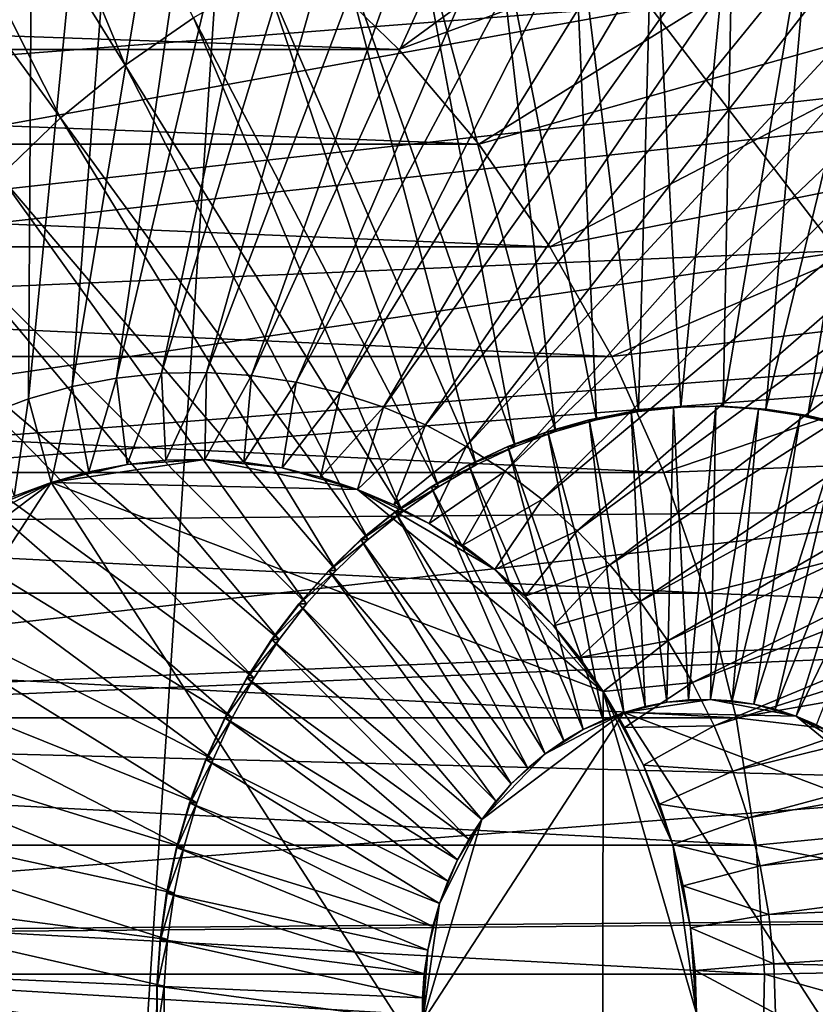
# Model space of a CAD drawing. Extents: x -0.74 to 1.08, y -1.83 to 1.83.
# Drawn here: x 0.69 to 0.75, y 1.35 to 1.42 of the extents above; entities that cross this region are included whole.
import ezdxf

# ---------------------------------------------------------------- set-up
doc = ezdxf.new("R2010")
doc.units = 0
doc.header["$MEASUREMENT"] = 0
doc.layers.get('0').update_dxf_attribs({"linetype": 'CONTINUOUS'})

msp = doc.modelspace()

# ---------------------------------------------------------------- linework, layer by layer
for points in [[(0.730677, 1.539952, -0.517776), (0.717214, 1.538529, -0.524011), (0.696406, 1.394851, -0.432814)], [(0.730677, 1.539952, -0.517776), (0.696406, 1.394851, -0.432814), (0.69971, 1.3952, -0.431284)], [(0.7442, 1.540221, -0.511514), (0.730677, 1.539952, -0.517776), (0.69971, 1.3952, -0.431284)], [(0.7442, 1.540221, -0.511514), (0.69971, 1.3952, -0.431284), (0.703029, 1.395266, -0.429747)], [(0.757701, 1.539335, -0.505262), (0.7442, 1.540221, -0.511514), (0.703029, 1.395266, -0.429747)], [(0.757701, 1.539335, -0.505262), (0.703029, 1.395266, -0.429747), (0.706343, 1.395049, -0.428212)], [(0.7711, 1.537299, -0.499057), (0.757701, 1.539335, -0.505262), (0.706343, 1.395049, -0.428212)], [(0.717214, 1.538529, -0.524011), (0.703891, 1.53596, -0.53018), (0.693135, 1.39422, -0.434329)], [(0.717214, 1.538529, -0.524011), (0.693135, 1.39422, -0.434329), (0.696406, 1.394851, -0.432814)], [(0.7711, 1.537299, -0.499057), (0.706343, 1.395049, -0.428212), (0.709632, 1.394549, -0.426689)], [(0.784315, 1.534125, -0.492937), (0.7711, 1.537299, -0.499057), (0.709632, 1.394549, -0.426689)], [(0.703891, 1.53596, -0.53018), (0.690789, 1.532262, -0.536247), (0.689919, 1.393312, -0.435818)], [(0.703891, 1.53596, -0.53018), (0.689919, 1.393312, -0.435818), (0.693135, 1.39422, -0.434329)], [(0.784315, 1.534125, -0.492937), (0.709632, 1.394549, -0.426689), (0.712876, 1.39377, -0.425187)], [(0.797267, 1.529832, -0.486939), (0.784315, 1.534125, -0.492937), (0.712876, 1.39377, -0.425187)], [(0.690789, 1.532262, -0.536247), (0.677986, 1.527456, -0.542175), (0.686777, 1.392133, -0.437273)], [(0.690789, 1.532262, -0.536247), (0.686777, 1.392133, -0.437273), (0.689919, 1.393312, -0.435818)], [(0.797267, 1.529832, -0.486939), (0.712876, 1.39377, -0.425187), (0.716055, 1.392716, -0.423715)], [(0.809877, 1.524447, -0.481099), (0.797267, 1.529832, -0.486939), (0.716055, 1.392716, -0.423715)], [(0.809877, 1.524447, -0.481099), (0.716055, 1.392716, -0.423715), (0.71915, 1.391394, -0.422281)], [(0.822072, 1.518, -0.475451), (0.809877, 1.524447, -0.481099), (0.71915, 1.391394, -0.422281)], [(0.822072, 1.518, -0.475451), (0.71915, 1.391394, -0.422281), (0.722143, 1.389812, -0.420895)], [(0.833776, 1.510532, -0.47003), (0.822072, 1.518, -0.475451), (0.722143, 1.389812, -0.420895)], [(0.833776, 1.510532, -0.47003), (0.722143, 1.389812, -0.420895), (0.725016, 1.387979, -0.419565)], [(0.84492, 1.502087, -0.464869), (0.833776, 1.510532, -0.47003), (0.725016, 1.387979, -0.419565)], [(1.040708, 1.507798, -0.470925), (0.615823, 1.416435, 0.137036), (0.609333, 1.430897, 0.134042)], [(1.040708, 1.507798, -0.470925), (1.053349, 1.47963, -0.465092), (0.615823, 1.416435, 0.137036)], [(0.84492, 1.502087, -0.464869), (0.725016, 1.387979, -0.419565), (0.727751, 1.385906, -0.418298)], [(0.855436, 1.492717, -0.459998), (0.84492, 1.502087, -0.464869), (0.727751, 1.385906, -0.418298)], [(0.855436, 1.492717, -0.459998), (0.727751, 1.385906, -0.418298), (0.730333, 1.383606, -0.417102)], [(0.865261, 1.482476, -0.455447), (0.855436, 1.492717, -0.459998), (0.730333, 1.383606, -0.417102)], [(0.670039, 1.482697, -0.54585), (0.660796, 1.476297, -0.55013), (0.697042, 1.417903, -0.53334)], [(0.670039, 1.482697, -0.54585), (0.697042, 1.417903, -0.53334), (0.702068, 1.421384, -0.531012)], [(0.865261, 1.482476, -0.455447), (0.730333, 1.383606, -0.417102), (0.732744, 1.381092, -0.415985)], [(0.874337, 1.471427, -0.451243), (0.865261, 1.482476, -0.455447), (0.732744, 1.381092, -0.415985)], [(1.053349, 1.47963, -0.465092), (0.621016, 1.401352, 0.139432), (0.615823, 1.416435, 0.137036)], [(1.053349, 1.47963, -0.465092), (1.063464, 1.45025, -0.460426), (0.621016, 1.401352, 0.139432)], [(0.660796, 1.476297, -0.55013), (0.652031, 1.469127, -0.554188), (0.692275, 1.414004, -0.535547)], [(0.660796, 1.476297, -0.55013), (0.692275, 1.414004, -0.535547), (0.697042, 1.417903, -0.53334)], [(1.044295, 1.475285, -0.46927), (0.60723, 1.426551, 0.119952), (0.613372, 1.412864, 0.122786)], [(1.054071, 1.446888, -0.464759), (1.044295, 1.475285, -0.46927), (0.613372, 1.412864, 0.122786)], [(0.874337, 1.471427, -0.451243), (0.732744, 1.381092, -0.415985), (0.734972, 1.37838, -0.414953)], [(0.882608, 1.459636, -0.447412), (0.874337, 1.471427, -0.451243), (0.734972, 1.37838, -0.414953)], [(0.652031, 1.469127, -0.554188), (0.687796, 1.409709, -0.53762), (0.692275, 1.414004, -0.535547)], [(0.593919, 1.351285, -0.464126), (0.624756, 1.429247, -0.449899), (0.706152, 1.460788, -0.412344)], [(0.706152, 1.460788, -0.412344), (0.691325, 1.235938, -0.419186), (0.593919, 1.351285, -0.464126)], [(0.706152, 1.460788, -0.412344), (0.798385, 1.340393, -0.369791), (0.691325, 1.235938, -0.419186)], [(0.706152, 1.460788, -0.412344), (0.774524, 1.421269, -0.3808), (0.798385, 1.340393, -0.369791)], [(0.882608, 1.459636, -0.447412), (0.734972, 1.37838, -0.414953), (0.737002, 1.375486, -0.414013)], [(0.890025, 1.447175, -0.443976), (0.882608, 1.459636, -0.447412), (0.737002, 1.375486, -0.414013)], [(1.063464, 1.45025, -0.460426), (0.624863, 1.385786, 0.141207), (0.621016, 1.401352, 0.139432)], [(1.063464, 1.45025, -0.460426), (1.070957, 1.419932, -0.456968), (0.624863, 1.385786, 0.141207)], [(1.054071, 1.446888, -0.464759), (0.613372, 1.412864, 0.122786), (0.618287, 1.398588, 0.125053)], [(1.061314, 1.417584, -0.461418), (1.054071, 1.446888, -0.464759), (0.618287, 1.398588, 0.125053)], [(0.890025, 1.447175, -0.443976), (0.737002, 1.375486, -0.414013), (0.738823, 1.372428, -0.41317)], [(0.896544, 1.434118, -0.440956), (0.890025, 1.447175, -0.443976), (0.738823, 1.372428, -0.41317)], [(0.750974, 1.44375, -0.30955), (0.710726, 1.42536, -0.296876), (0.717195, 1.419048, -0.293892)], [(0.758922, 1.434338, -0.305883), (0.750974, 1.44375, -0.30955), (0.717195, 1.419048, -0.293892)], [(0.758922, 1.434338, -0.305883), (0.717195, 1.419048, -0.293892), (0.72308, 1.412079, -0.291176)], [(0.766008, 1.424125, -0.302613), (0.758922, 1.434338, -0.305883), (0.72308, 1.412079, -0.291176)], [(0.896544, 1.434118, -0.440956), (0.738823, 1.372428, -0.41317), (0.740423, 1.369223, -0.412428)], [(0.902124, 1.420543, -0.438371), (0.896544, 1.434118, -0.440956), (0.740423, 1.369223, -0.412428)], [(0.735908, 1.432493, -0.515343), (0.729998, 1.431868, -0.518079), (0.734845, 1.392375, -0.515831)], [(0.735908, 1.432493, -0.515343), (0.734845, 1.392375, -0.515831), (0.737963, 1.392704, -0.514387)], [(0.741844, 1.432611, -0.512594), (0.735908, 1.432493, -0.515343), (0.737963, 1.392704, -0.514387)], [(0.741844, 1.432611, -0.512594), (0.737963, 1.392704, -0.514387), (0.741094, 1.392767, -0.512937)], [(0.74777, 1.432222, -0.50985), (0.741844, 1.432611, -0.512594), (0.741094, 1.392767, -0.512937)], [(0.729998, 1.431868, -0.518079), (0.72415, 1.430741, -0.520787), (0.73176, 1.39178, -0.517259)], [(0.729998, 1.431868, -0.518079), (0.73176, 1.39178, -0.517259), (0.734845, 1.392375, -0.515831)], [(0.74777, 1.432222, -0.50985), (0.741094, 1.392767, -0.512937), (0.744221, 1.392562, -0.511489)], [(0.753652, 1.431329, -0.507126), (0.74777, 1.432222, -0.50985), (0.744221, 1.392562, -0.511489)], [(0.753652, 1.431329, -0.507126), (0.744221, 1.392562, -0.511489), (0.747323, 1.39209, -0.510053)], [(0.759452, 1.429935, -0.50444), (0.753652, 1.431329, -0.507126), (0.747323, 1.39209, -0.510053)], [(0.72415, 1.430741, -0.520787), (0.718399, 1.429118, -0.52345), (0.728727, 1.390924, -0.518664)], [(0.72415, 1.430741, -0.520787), (0.728727, 1.390924, -0.518664), (0.73176, 1.39178, -0.517259)], [(0.759452, 1.429935, -0.50444), (0.747323, 1.39209, -0.510053), (0.750383, 1.391355, -0.508636)], [(0.718399, 1.429118, -0.52345), (0.712779, 1.427008, -0.526053), (0.725762, 1.389811, -0.520037)], [(0.718399, 1.429118, -0.52345), (0.725762, 1.389811, -0.520037), (0.728727, 1.390924, -0.518664)], [(0.712779, 1.427008, -0.526053), (0.707325, 1.424425, -0.528578), (0.722885, 1.388448, -0.521369)], [(0.712779, 1.427008, -0.526053), (0.722885, 1.388448, -0.521369), (0.725762, 1.389811, -0.520037)], [(0.717195, 1.419048, -0.293892), (0.710726, 1.42536, -0.296876), (0.536208, 1.42536, 0.081382)], [(0.717195, 1.419048, -0.293892), (0.536208, 1.42536, 0.081382), (0.542677, 1.419048, 0.084367)], [(0.707325, 1.424425, -0.528578), (0.702068, 1.421384, -0.531012), (0.720112, 1.386844, -0.522653)], [(0.707325, 1.424425, -0.528578), (0.720112, 1.386844, -0.522653), (0.722885, 1.388448, -0.521369)], [(0.766008, 1.424125, -0.302613), (0.72308, 1.412079, -0.291176), (0.728328, 1.404516, -0.288755)], [(0.772166, 1.413207, -0.299772), (0.766008, 1.424125, -0.302613), (0.728328, 1.404516, -0.288755)], [(0.702068, 1.421384, -0.531012), (0.697042, 1.417903, -0.53334), (0.71746, 1.385008, -0.523881)], [(0.702068, 1.421384, -0.531012), (0.71746, 1.385008, -0.523881), (0.720112, 1.386844, -0.522653)], [(1.070957, 1.419932, -0.456968), (0.627329, 1.369884, 0.142344), (0.624863, 1.385786, 0.141207)], [(1.070957, 1.419932, -0.456968), (1.075759, 1.388958, -0.454753), (0.627329, 1.369884, 0.142344)], [(0.902124, 1.420543, -0.438371), (0.740423, 1.369223, -0.412428), (0.741792, 1.365891, -0.411794)], [(0.906733, 1.406533, -0.436235), (0.902124, 1.420543, -0.438371), (0.741792, 1.365891, -0.411794)], [(0.72308, 1.412079, -0.291176), (0.717195, 1.419048, -0.293892), (0.542677, 1.419048, 0.084367)], [(0.72308, 1.412079, -0.291176), (0.542677, 1.419048, 0.084367), (0.548562, 1.412079, 0.087082)], [(0.697042, 1.417903, -0.53334), (0.692275, 1.414004, -0.535547), (0.714945, 1.382951, -0.525045)], [(0.697042, 1.417903, -0.53334), (0.714945, 1.382951, -0.525045), (0.71746, 1.385008, -0.523881)], [(1.061314, 1.417584, -0.461418), (0.618287, 1.398588, 0.125053), (0.621928, 1.383857, 0.126733)], [(1.065955, 1.387647, -0.459276), (1.061314, 1.417584, -0.461418), (0.621928, 1.383857, 0.126733)], [(0.692275, 1.414004, -0.535547), (0.687796, 1.409709, -0.53762), (0.712583, 1.380685, -0.526139)], [(0.692275, 1.414004, -0.535547), (0.712583, 1.380685, -0.526139), (0.714945, 1.382951, -0.525045)], [(0.772166, 1.413207, -0.299772), (0.728328, 1.404516, -0.288755), (0.732888, 1.396431, -0.286651)], [(0.777339, 1.401685, -0.297386), (0.772166, 1.413207, -0.299772), (0.732888, 1.396431, -0.286651)], [(0.728328, 1.404516, -0.288755), (0.72308, 1.412079, -0.291176), (0.548562, 1.412079, 0.087082)], [(0.728328, 1.404516, -0.288755), (0.548562, 1.412079, 0.087082), (0.553809, 1.404516, 0.089503)], [(0.687796, 1.409709, -0.53762), (0.683634, 1.405045, -0.539547), (0.710387, 1.378225, -0.527156)], [(0.687796, 1.409709, -0.53762), (0.710387, 1.378225, -0.527156), (0.712583, 1.380685, -0.526139)], [(0.906733, 1.406533, -0.436235), (0.741792, 1.365891, -0.411794), (0.742924, 1.362452, -0.411269)], [(0.910342, 1.392171, -0.434562), (0.906733, 1.406533, -0.436235), (0.742924, 1.362452, -0.411269)], [(0.683634, 1.405045, -0.539547), (0.679811, 1.40004, -0.541317), (0.708371, 1.375585, -0.528089)], [(0.683634, 1.405045, -0.539547), (0.708371, 1.375585, -0.528089), (0.710387, 1.378225, -0.527156)], [(0.732888, 1.396431, -0.286651), (0.728328, 1.404516, -0.288755), (0.553809, 1.404516, 0.089503)], [(0.732888, 1.396431, -0.286651), (0.553809, 1.404516, 0.089503), (0.55837, 1.396431, 0.091607)], [(0.777339, 1.401685, -0.297386), (0.732888, 1.396431, -0.286651), (0.736718, 1.387899, -0.284884)], [(0.781478, 1.389666, -0.295476), (0.777339, 1.401685, -0.297386), (0.736718, 1.387899, -0.284884)], [(0.679811, 1.40004, -0.541317), (0.676353, 1.394723, -0.542918), (0.706546, 1.37278, -0.528934)], [(0.679811, 1.40004, -0.541317), (0.706546, 1.37278, -0.528934), (0.708371, 1.375585, -0.528089)], [(0.736718, 1.387899, -0.284884), (0.732888, 1.396431, -0.286651), (0.55837, 1.396431, 0.091607)], [(0.736718, 1.387899, -0.284884), (0.55837, 1.396431, 0.091607), (0.5622, 1.387899, 0.093374)], [(0.703029, 1.395266, -0.429747), (0.69971, 1.3952, -0.431284), (0.700041, 1.388789, -0.43113)], [(0.703029, 1.395266, -0.429747), (0.700041, 1.388789, -0.43113), (0.702909, 1.388846, -0.429802)], [(0.706343, 1.395049, -0.428212), (0.703029, 1.395266, -0.429747), (0.702909, 1.388846, -0.429802)], [(0.676353, 1.394723, -0.542918), (0.673278, 1.389127, -0.544341), (0.704924, 1.369828, -0.529684)], [(0.676353, 1.394723, -0.542918), (0.704924, 1.369828, -0.529684), (0.706546, 1.37278, -0.528934)], [(0.696406, 1.394851, -0.432814), (0.693135, 1.39422, -0.434329), (0.694362, 1.387942, -0.43376)], [(0.696406, 1.394851, -0.432814), (0.694362, 1.387942, -0.43376), (0.697187, 1.388487, -0.432452)], [(0.69971, 1.3952, -0.431284), (0.696406, 1.394851, -0.432814), (0.697187, 1.388487, -0.432452)], [(0.69971, 1.3952, -0.431284), (0.697187, 1.388487, -0.432452), (0.700041, 1.388789, -0.43113)], [(0.706343, 1.395049, -0.428212), (0.702909, 1.388846, -0.429802), (0.705771, 1.388658, -0.428477)], [(0.709632, 1.394549, -0.426689), (0.706343, 1.395049, -0.428212), (0.705771, 1.388658, -0.428477)], [(0.709632, 1.394549, -0.426689), (0.705771, 1.388658, -0.428477), (0.708612, 1.388226, -0.427161)], [(0.712876, 1.39377, -0.425187), (0.709632, 1.394549, -0.426689), (0.708612, 1.388226, -0.427161)], [(0.693135, 1.39422, -0.434329), (0.689919, 1.393312, -0.435818), (0.691583, 1.387158, -0.435046)], [(0.693135, 1.39422, -0.434329), (0.691583, 1.387158, -0.435046), (0.694362, 1.387942, -0.43376)], [(0.689919, 1.393312, -0.435818), (0.686777, 1.392133, -0.437273), (0.688869, 1.386139, -0.436303)], [(0.689919, 1.393312, -0.435818), (0.688869, 1.386139, -0.436303), (0.691583, 1.387158, -0.435046)], [(0.712876, 1.39377, -0.425187), (0.708612, 1.388226, -0.427161), (0.711414, 1.387553, -0.425863)], [(0.716055, 1.392716, -0.423715), (0.712876, 1.39377, -0.425187), (0.711414, 1.387553, -0.425863)], [(0.716055, 1.392716, -0.423715), (0.711414, 1.387553, -0.425863), (0.714161, 1.386643, -0.424591)], [(0.71915, 1.391394, -0.422281), (0.716055, 1.392716, -0.423715), (0.714161, 1.386643, -0.424591)], [(0.734334, 1.392375, -0.514726), (0.731249, 1.39178, -0.516154), (0.731216, 1.39178, -0.516083)], [(0.734334, 1.392375, -0.514726), (0.731216, 1.39178, -0.516083), (0.734301, 1.392375, -0.514655)], [(0.734301, 1.392375, -0.514655), (0.731216, 1.39178, -0.516083), (0.735339, 1.370668, -0.514171)], [(0.734845, 1.392375, -0.515831), (0.73176, 1.39178, -0.517259), (0.731249, 1.39178, -0.516154)], [(0.734845, 1.392375, -0.515831), (0.731249, 1.39178, -0.516154), (0.734334, 1.392375, -0.514726)], [(0.737451, 1.392704, -0.513282), (0.734334, 1.392375, -0.514726), (0.734301, 1.392375, -0.514655)], [(0.737451, 1.392704, -0.513282), (0.734301, 1.392375, -0.514655), (0.737418, 1.392704, -0.513211)], [(0.737418, 1.392704, -0.513211), (0.734301, 1.392375, -0.514655), (0.736927, 1.370975, -0.513436)], [(0.734301, 1.392375, -0.514655), (0.735339, 1.370668, -0.514171), (0.736927, 1.370975, -0.513436)], [(0.737963, 1.392704, -0.514387), (0.734845, 1.392375, -0.515831), (0.734334, 1.392375, -0.514726)], [(0.737963, 1.392704, -0.514387), (0.734334, 1.392375, -0.514726), (0.737451, 1.392704, -0.513282)], [(0.737418, 1.392704, -0.513211), (0.736927, 1.370975, -0.513436), (0.738532, 1.371144, -0.512693)], [(0.740583, 1.392767, -0.511832), (0.737451, 1.392704, -0.513282), (0.737418, 1.392704, -0.513211)], [(0.740583, 1.392767, -0.511832), (0.737418, 1.392704, -0.513211), (0.74055, 1.392767, -0.511761)], [(0.74055, 1.392767, -0.511761), (0.737418, 1.392704, -0.513211), (0.738532, 1.371144, -0.512693)], [(0.741094, 1.392767, -0.512937), (0.737963, 1.392704, -0.514387), (0.737451, 1.392704, -0.513282)], [(0.741094, 1.392767, -0.512937), (0.737451, 1.392704, -0.513282), (0.740583, 1.392767, -0.511832)], [(0.74055, 1.392767, -0.511761), (0.738532, 1.371144, -0.512693), (0.740143, 1.371176, -0.511947)], [(0.743676, 1.392562, -0.510313), (0.74055, 1.392767, -0.511761), (0.740143, 1.371176, -0.511947)], [(0.743676, 1.392562, -0.510313), (0.740143, 1.371176, -0.511947), (0.741752, 1.371071, -0.511202)], [(0.743709, 1.392562, -0.510384), (0.740583, 1.392767, -0.511832), (0.74055, 1.392767, -0.511761)], [(0.743709, 1.392562, -0.510384), (0.74055, 1.392767, -0.511761), (0.743676, 1.392562, -0.510313)], [(0.744221, 1.392562, -0.511489), (0.741094, 1.392767, -0.512937), (0.740583, 1.392767, -0.511832)], [(0.744221, 1.392562, -0.511489), (0.740583, 1.392767, -0.511832), (0.743709, 1.392562, -0.510384)], [(0.746778, 1.39209, -0.508876), (0.743676, 1.392562, -0.510313), (0.741752, 1.371071, -0.511202)], [(0.746811, 1.39209, -0.508947), (0.743709, 1.392562, -0.510384), (0.743676, 1.392562, -0.510313)], [(0.746811, 1.39209, -0.508947), (0.743676, 1.392562, -0.510313), (0.746778, 1.39209, -0.508876)], [(0.747323, 1.39209, -0.510053), (0.744221, 1.392562, -0.511489), (0.743709, 1.392562, -0.510384)], [(0.747323, 1.39209, -0.510053), (0.743709, 1.392562, -0.510384), (0.746811, 1.39209, -0.508947)], [(0.731249, 1.39178, -0.516154), (0.728215, 1.390924, -0.517559), (0.728182, 1.390924, -0.517488)], [(0.731249, 1.39178, -0.516154), (0.728182, 1.390924, -0.517488), (0.731216, 1.39178, -0.516083)], [(0.731216, 1.39178, -0.516083), (0.728182, 1.390924, -0.517488), (0.733778, 1.370228, -0.514894)], [(0.73176, 1.39178, -0.517259), (0.728727, 1.390924, -0.518664), (0.728215, 1.390924, -0.517559)], [(0.73176, 1.39178, -0.517259), (0.728215, 1.390924, -0.517559), (0.731249, 1.39178, -0.516154)], [(0.731216, 1.39178, -0.516083), (0.733778, 1.370228, -0.514894), (0.735339, 1.370668, -0.514171)], [(0.746778, 1.39209, -0.508876), (0.741752, 1.371071, -0.511202), (0.743349, 1.370828, -0.510462)], [(0.910342, 1.392171, -0.434562), (0.742924, 1.362452, -0.411269), (0.74381, 1.358927, -0.410859)], [(0.749838, 1.391355, -0.507459), (0.746778, 1.39209, -0.508876), (0.743349, 1.370828, -0.510462)], [(0.912931, 1.377545, -0.433362), (0.910342, 1.392171, -0.434562), (0.74381, 1.358927, -0.410859)], [(0.749871, 1.391355, -0.50753), (0.746811, 1.39209, -0.508947), (0.746778, 1.39209, -0.508876)], [(0.749871, 1.391355, -0.50753), (0.746778, 1.39209, -0.508876), (0.749838, 1.391355, -0.507459)], [(0.750383, 1.391355, -0.508636), (0.747323, 1.39209, -0.510053), (0.746811, 1.39209, -0.508947)], [(0.750383, 1.391355, -0.508636), (0.746811, 1.39209, -0.508947), (0.749871, 1.391355, -0.50753)], [(0.71915, 1.391394, -0.422281), (0.714161, 1.386643, -0.424591), (0.716834, 1.385501, -0.423353)], [(0.722143, 1.389812, -0.420895), (0.71915, 1.391394, -0.422281), (0.716834, 1.385501, -0.423353)], [(0.728215, 1.390924, -0.517559), (0.72525, 1.389811, -0.518932), (0.725217, 1.389811, -0.518861)], [(0.728215, 1.390924, -0.517559), (0.725217, 1.389811, -0.518861), (0.728182, 1.390924, -0.517488)], [(0.728182, 1.390924, -0.517488), (0.725217, 1.389811, -0.518861), (0.732252, 1.369655, -0.515601)], [(0.728727, 1.390924, -0.518664), (0.725762, 1.389811, -0.520037), (0.72525, 1.389811, -0.518932)], [(0.728727, 1.390924, -0.518664), (0.72525, 1.389811, -0.518932), (0.728215, 1.390924, -0.517559)], [(0.728182, 1.390924, -0.517488), (0.732252, 1.369655, -0.515601), (0.733778, 1.370228, -0.514894)], [(0.749838, 1.391355, -0.507459), (0.743349, 1.370828, -0.510462), (0.744924, 1.37045, -0.509733)], [(0.752837, 1.390361, -0.50607), (0.749838, 1.391355, -0.507459), (0.744924, 1.37045, -0.509733)], [(0.752837, 1.390361, -0.50607), (0.744924, 1.37045, -0.509733), (0.746467, 1.369938, -0.509018)], [(0.755758, 1.389114, -0.504718), (0.752837, 1.390361, -0.50607), (0.746467, 1.369938, -0.509018)], [(0.722143, 1.389812, -0.420895), (0.716834, 1.385501, -0.423353), (0.71942, 1.384134, -0.422156)], [(0.725016, 1.387979, -0.419565), (0.722143, 1.389812, -0.420895), (0.71942, 1.384134, -0.422156)], [(0.72525, 1.389811, -0.518932), (0.722373, 1.388448, -0.520264), (0.72234, 1.388448, -0.520193)], [(0.72525, 1.389811, -0.518932), (0.72234, 1.388448, -0.520193), (0.725217, 1.389811, -0.518861)], [(0.725217, 1.389811, -0.518861), (0.72234, 1.388448, -0.520193), (0.730771, 1.368954, -0.516287)], [(0.725762, 1.389811, -0.520037), (0.722885, 1.388448, -0.521369), (0.722373, 1.388448, -0.520264)], [(0.725762, 1.389811, -0.520037), (0.722373, 1.388448, -0.520264), (0.72525, 1.389811, -0.518932)], [(0.725217, 1.389811, -0.518861), (0.730771, 1.368954, -0.516287), (0.732252, 1.369655, -0.515601)], [(0.781478, 1.389666, -0.295476), (0.736718, 1.387899, -0.284884), (0.739783, 1.378999, -0.28347)], [(0.784544, 1.377264, -0.294062), (0.781478, 1.389666, -0.295476), (0.739783, 1.378999, -0.28347)], [(1.075759, 1.388958, -0.454753), (0.628389, 1.353795, 0.142834), (0.627329, 1.369884, 0.142344)], [(1.075759, 1.388958, -0.454753), (1.077825, 1.357618, -0.4538), (0.628389, 1.353795, 0.142834)], [(0.673278, 1.389127, -0.544341), (0.670607, 1.383285, -0.545577), (0.703515, 1.366746, -0.530337)], [(0.673278, 1.389127, -0.544341), (0.703515, 1.366746, -0.530337), (0.704924, 1.369828, -0.529684)], [(0.702909, 1.388846, -0.429802), (0.697187, 1.388487, -0.432452), (0.691583, 1.387158, -0.435046)], [(0.714161, 1.386643, -0.424591), (0.702909, 1.388846, -0.429802), (0.691583, 1.387158, -0.435046)], [(0.702909, 1.388846, -0.429802), (0.700041, 1.388789, -0.43113), (0.697187, 1.388487, -0.432452)], [(0.708612, 1.388226, -0.427161), (0.705771, 1.388658, -0.428477), (0.702909, 1.388846, -0.429802)], [(0.714161, 1.386643, -0.424591), (0.708612, 1.388226, -0.427161), (0.702909, 1.388846, -0.429802)], [(0.755758, 1.389114, -0.504718), (0.746467, 1.369938, -0.509018), (0.74797, 1.369296, -0.508322)], [(0.697187, 1.388487, -0.432452), (0.694362, 1.387942, -0.43376), (0.691583, 1.387158, -0.435046)], [(0.714161, 1.386643, -0.424591), (0.711414, 1.387553, -0.425863), (0.708612, 1.388226, -0.427161)], [(0.722373, 1.388448, -0.520264), (0.7196, 1.386844, -0.521548), (0.719567, 1.386844, -0.521477)], [(0.722373, 1.388448, -0.520264), (0.719567, 1.386844, -0.521477), (0.72234, 1.388448, -0.520193)], [(0.72234, 1.388448, -0.520193), (0.719567, 1.386844, -0.521477), (0.729344, 1.368128, -0.516947)], [(0.722885, 1.388448, -0.521369), (0.720112, 1.386844, -0.522653), (0.7196, 1.386844, -0.521548)], [(0.722885, 1.388448, -0.521369), (0.7196, 1.386844, -0.521548), (0.722373, 1.388448, -0.520264)], [(0.72234, 1.388448, -0.520193), (0.729344, 1.368128, -0.516947), (0.730771, 1.368954, -0.516287)], [(0.739783, 1.378999, -0.28347), (0.736718, 1.387899, -0.284884), (0.5622, 1.387899, 0.093374)], [(0.739783, 1.378999, -0.28347), (0.5622, 1.387899, 0.093374), (0.565264, 1.378999, 0.094788)], [(1.065955, 1.387647, -0.459276), (0.621928, 1.383857, 0.126733), (0.624261, 1.368807, 0.127809)], [(1.067952, 1.357356, -0.458355), (1.065955, 1.387647, -0.459276), (0.624261, 1.368807, 0.127809)], [(0.725016, 1.387979, -0.419565), (0.71942, 1.384134, -0.422156), (0.721902, 1.382551, -0.421006)], [(0.727751, 1.385906, -0.418298), (0.725016, 1.387979, -0.419565), (0.721902, 1.382551, -0.421006)], [(0.691583, 1.387158, -0.435046), (0.672944, 1.373112, -0.443677), (0.665188, 1.346583, -0.447266)], [(0.665188, 1.346583, -0.447266), (0.732198, 1.324373, -0.416232), (0.691583, 1.387158, -0.435046)], [(0.691583, 1.387158, -0.435046), (0.681267, 1.381741, -0.439823), (0.672944, 1.373112, -0.443677)], [(0.691583, 1.387158, -0.435046), (0.686234, 1.384891, -0.437523), (0.681267, 1.381741, -0.439823)], [(0.691583, 1.387158, -0.435046), (0.688869, 1.386139, -0.436303), (0.686234, 1.384891, -0.437523)], [(0.732256, 1.371759, -0.41621), (0.714161, 1.386643, -0.424591), (0.691583, 1.387158, -0.435046)], [(0.732198, 1.324373, -0.416232), (0.732256, 1.371759, -0.41621), (0.691583, 1.387158, -0.435046)], [(0.71942, 1.384134, -0.422156), (0.716834, 1.385501, -0.423353), (0.714161, 1.386643, -0.424591)], [(0.724265, 1.38076, -0.419912), (0.71942, 1.384134, -0.422156), (0.714161, 1.386643, -0.424591)], [(0.732256, 1.371759, -0.41621), (0.724265, 1.38076, -0.419912), (0.714161, 1.386643, -0.424591)], [(0.7196, 1.386844, -0.521548), (0.716948, 1.385008, -0.522776), (0.716915, 1.385008, -0.522705)], [(0.7196, 1.386844, -0.521548), (0.716915, 1.385008, -0.522705), (0.719567, 1.386844, -0.521477)], [(0.719567, 1.386844, -0.521477), (0.716915, 1.385008, -0.522705), (0.727979, 1.367183, -0.517579)], [(0.720112, 1.386844, -0.522653), (0.71746, 1.385008, -0.523881), (0.716948, 1.385008, -0.522776)], [(0.720112, 1.386844, -0.522653), (0.716948, 1.385008, -0.522776), (0.7196, 1.386844, -0.521548)], [(0.719567, 1.386844, -0.521477), (0.727979, 1.367183, -0.517579), (0.729344, 1.368128, -0.516947)], [(0.727751, 1.385906, -0.418298), (0.721902, 1.382551, -0.421006), (0.724265, 1.38076, -0.419912)], [(0.730333, 1.383606, -0.417102), (0.727751, 1.385906, -0.418298), (0.724265, 1.38076, -0.419912)], [(0.716948, 1.385008, -0.522776), (0.714434, 1.382951, -0.52394), (0.714401, 1.382951, -0.523869)], [(0.716948, 1.385008, -0.522776), (0.714401, 1.382951, -0.523869), (0.716915, 1.385008, -0.522705)], [(0.716915, 1.385008, -0.522705), (0.714401, 1.382951, -0.523869), (0.726685, 1.366124, -0.518179)], [(0.71746, 1.385008, -0.523881), (0.714945, 1.382951, -0.525045), (0.714434, 1.382951, -0.52394)], [(0.71746, 1.385008, -0.523881), (0.714434, 1.382951, -0.52394), (0.716948, 1.385008, -0.522776)], [(0.716915, 1.385008, -0.522705), (0.726685, 1.366124, -0.518179), (0.727979, 1.367183, -0.517579)], [(0.724265, 1.38076, -0.419912), (0.721902, 1.382551, -0.421006), (0.71942, 1.384134, -0.422156)], [(0.670607, 1.383285, -0.545577), (0.668354, 1.377233, -0.54662), (0.702327, 1.363554, -0.530887)], [(0.670607, 1.383285, -0.545577), (0.702327, 1.363554, -0.530887), (0.703515, 1.366746, -0.530337)], [(0.714434, 1.382951, -0.52394), (0.712071, 1.380686, -0.525034), (0.712038, 1.380686, -0.524963)], [(0.714434, 1.382951, -0.52394), (0.712038, 1.380686, -0.524963), (0.714401, 1.382951, -0.523869)], [(0.714401, 1.382951, -0.523869), (0.712038, 1.380686, -0.524963), (0.725469, 1.364958, -0.518741)], [(0.714945, 1.382951, -0.525045), (0.712583, 1.380685, -0.526139), (0.712071, 1.380686, -0.525034)], [(0.714945, 1.382951, -0.525045), (0.712071, 1.380686, -0.525034), (0.714434, 1.382951, -0.52394)], [(0.714401, 1.382951, -0.523869), (0.725469, 1.364958, -0.518741), (0.726685, 1.366124, -0.518179)], [(0.730333, 1.383606, -0.417102), (0.724265, 1.38076, -0.419912), (0.726494, 1.378773, -0.418879)], [(0.732744, 1.381092, -0.415985), (0.730333, 1.383606, -0.417102), (0.726494, 1.378773, -0.418879)], [(0.728578, 1.376602, -0.417914), (0.726494, 1.378773, -0.418879), (0.724265, 1.38076, -0.419912)], [(0.732256, 1.371759, -0.41621), (0.728578, 1.376602, -0.417914), (0.724265, 1.38076, -0.419912)], [(0.732744, 1.381092, -0.415985), (0.726494, 1.378773, -0.418879), (0.728578, 1.376602, -0.417914)], [(0.734972, 1.37838, -0.414953), (0.732744, 1.381092, -0.415985), (0.728578, 1.376602, -0.417914)], [(0.712071, 1.380686, -0.525034), (0.709875, 1.378225, -0.52605), (0.709842, 1.378225, -0.525979)], [(0.712071, 1.380686, -0.525034), (0.709842, 1.378225, -0.525979), (0.712038, 1.380686, -0.524963)], [(0.712038, 1.380686, -0.524963), (0.709842, 1.378225, -0.525979), (0.724339, 1.363692, -0.519265)], [(0.712583, 1.380685, -0.526139), (0.709875, 1.378225, -0.52605), (0.712071, 1.380686, -0.525034)], [(0.712583, 1.380685, -0.526139), (0.710387, 1.378225, -0.527156), (0.709875, 1.378225, -0.52605)], [(0.712038, 1.380686, -0.524963), (0.724339, 1.363692, -0.519265), (0.725469, 1.364958, -0.518741)], [(0.742053, 1.369816, -0.282423), (0.739783, 1.378999, -0.28347), (0.565264, 1.378999, 0.094788)], [(0.742053, 1.369816, -0.282423), (0.565264, 1.378999, 0.094788), (0.567535, 1.369816, 0.095836)], [(0.784544, 1.377264, -0.294062), (0.739783, 1.378999, -0.28347), (0.742053, 1.369816, -0.282423)], [(0.709875, 1.378225, -0.52605), (0.707859, 1.375585, -0.526984), (0.707826, 1.375585, -0.526913)], [(0.709875, 1.378225, -0.52605), (0.707826, 1.375585, -0.526913), (0.709842, 1.378225, -0.525979)], [(0.709842, 1.378225, -0.525979), (0.707826, 1.375585, -0.526913), (0.723301, 1.362333, -0.519745)], [(0.710387, 1.378225, -0.527156), (0.708371, 1.375585, -0.528089), (0.707859, 1.375585, -0.526984)], [(0.710387, 1.378225, -0.527156), (0.707859, 1.375585, -0.526984), (0.709875, 1.378225, -0.52605)], [(0.709842, 1.378225, -0.525979), (0.723301, 1.362333, -0.519745), (0.724339, 1.363692, -0.519265)], [(0.734972, 1.37838, -0.414953), (0.728578, 1.376602, -0.417914), (0.730502, 1.374259, -0.417023)], [(0.737002, 1.375486, -0.414013), (0.734972, 1.37838, -0.414953), (0.730502, 1.374259, -0.417023)], [(0.668354, 1.377233, -0.54662), (0.666534, 1.371007, -0.547462), (0.701366, 1.360269, -0.531331)], [(0.668354, 1.377233, -0.54662), (0.701366, 1.360269, -0.531331), (0.702327, 1.363554, -0.530887)], [(0.786509, 1.364594, -0.293155), (0.784544, 1.377264, -0.294062), (0.742053, 1.369816, -0.282423)], [(0.912931, 1.377545, -0.433362), (0.74381, 1.358927, -0.410859), (0.744445, 1.355337, -0.410564)], [(0.914483, 1.362741, -0.432641), (0.912931, 1.377545, -0.433362), (0.744445, 1.355337, -0.410564)], [(0.732256, 1.371759, -0.41621), (0.730502, 1.374259, -0.417023), (0.728578, 1.376602, -0.417914)], [(0.707859, 1.375585, -0.526984), (0.706034, 1.37278, -0.527829), (0.706001, 1.37278, -0.527757)], [(0.707859, 1.375585, -0.526984), (0.706001, 1.37278, -0.527757), (0.707826, 1.375585, -0.526913)], [(0.707826, 1.375585, -0.526913), (0.706001, 1.37278, -0.527757), (0.722362, 1.36089, -0.52018)], [(0.708371, 1.375585, -0.528089), (0.706546, 1.37278, -0.528934), (0.706034, 1.37278, -0.527829)], [(0.708371, 1.375585, -0.528089), (0.706034, 1.37278, -0.527829), (0.707859, 1.375585, -0.526984)], [(0.707826, 1.375585, -0.526913), (0.722362, 1.36089, -0.52018), (0.723301, 1.362333, -0.519745)], [(0.737002, 1.375486, -0.414013), (0.730502, 1.374259, -0.417023), (0.732256, 1.371759, -0.41621)], [(0.738823, 1.372428, -0.41317), (0.737002, 1.375486, -0.414013), (0.732256, 1.371759, -0.41621)], [(0.706034, 1.37278, -0.527829), (0.704412, 1.369828, -0.528579), (0.70438, 1.369828, -0.528508)], [(0.706034, 1.37278, -0.527829), (0.70438, 1.369828, -0.528508), (0.706001, 1.37278, -0.527757)], [(0.706001, 1.37278, -0.527757), (0.70438, 1.369828, -0.528508), (0.721528, 1.35937, -0.520566)], [(0.706546, 1.37278, -0.528934), (0.704924, 1.369828, -0.529684), (0.704412, 1.369828, -0.528579)], [(0.706546, 1.37278, -0.528934), (0.704412, 1.369828, -0.528579), (0.706034, 1.37278, -0.527829)], [(0.706001, 1.37278, -0.527757), (0.721528, 1.35937, -0.520566), (0.722362, 1.36089, -0.52018)], [(0.738823, 1.372428, -0.41317), (0.732256, 1.371759, -0.41621), (0.733829, 1.369117, -0.415482)], [(0.740423, 1.369223, -0.412428), (0.738823, 1.372428, -0.41317), (0.733829, 1.369117, -0.415482)], [(0.732198, 1.324373, -0.416232), (0.739122, 1.348056, -0.413028), (0.732256, 1.371759, -0.41621)], [(0.735211, 1.366348, -0.414842), (0.733829, 1.369117, -0.415482), (0.732256, 1.371759, -0.41621)], [(0.737371, 1.360499, -0.41384), (0.735211, 1.366348, -0.414842), (0.732256, 1.371759, -0.41621)], [(0.739122, 1.348056, -0.413028), (0.737371, 1.360499, -0.41384), (0.732256, 1.371759, -0.41621)], [(0.666534, 1.371007, -0.547462), (0.665157, 1.364644, -0.548099), (0.70064, 1.356912, -0.531667)], [(0.666534, 1.371007, -0.547462), (0.70064, 1.356912, -0.531667), (0.701366, 1.360269, -0.531331)], [(0.740143, 1.371176, -0.511947), (0.736927, 1.370975, -0.513436), (0.733778, 1.370228, -0.514894)], [(0.746467, 1.369938, -0.509018), (0.740143, 1.371176, -0.511947), (0.733778, 1.370228, -0.514894)], [(0.736927, 1.370975, -0.513436), (0.735339, 1.370668, -0.514171), (0.733778, 1.370228, -0.514894)], [(0.740143, 1.371176, -0.511947), (0.738532, 1.371144, -0.512693), (0.736927, 1.370975, -0.513436)], [(0.743349, 1.370828, -0.510462), (0.741752, 1.371071, -0.511202), (0.740143, 1.371176, -0.511947)], [(0.746467, 1.369938, -0.509018), (0.743349, 1.370828, -0.510462), (0.740143, 1.371176, -0.511947)], [(0.746467, 1.369938, -0.509018), (0.744924, 1.37045, -0.509733), (0.743349, 1.370828, -0.510462)], [(0.733778, 1.370228, -0.514894), (0.723301, 1.362333, -0.519745), (0.718942, 1.347422, -0.521762)], [(0.718942, 1.347422, -0.521762), (0.756606, 1.334939, -0.50432), (0.733778, 1.370228, -0.514894)], [(0.733778, 1.370228, -0.514894), (0.727979, 1.367183, -0.517579), (0.723301, 1.362333, -0.519745)], [(0.733778, 1.370228, -0.514894), (0.730771, 1.368954, -0.516287), (0.727979, 1.367183, -0.517579)], [(0.733778, 1.370228, -0.514894), (0.732252, 1.369655, -0.515601), (0.730771, 1.368954, -0.516287)], [(0.756638, 1.361573, -0.504307), (0.746467, 1.369938, -0.509018), (0.733778, 1.370228, -0.514894)], [(0.756606, 1.334939, -0.50432), (0.756638, 1.361573, -0.504307), (0.733778, 1.370228, -0.514894)], [(0.749424, 1.368528, -0.507649), (0.74797, 1.369296, -0.508322), (0.746467, 1.369938, -0.509018)], [(0.752147, 1.366632, -0.506388), (0.749424, 1.368528, -0.507649), (0.746467, 1.369938, -0.509018)], [(0.756638, 1.361573, -0.504307), (0.752147, 1.366632, -0.506388), (0.746467, 1.369938, -0.509018)], [(0.743508, 1.360434, -0.281751), (0.742053, 1.369816, -0.282423), (0.567535, 1.369816, 0.095836)], [(0.743508, 1.360434, -0.281751), (0.567535, 1.369816, 0.095836), (0.56899, 1.360434, 0.096507)], [(0.704412, 1.369828, -0.528579), (0.703003, 1.366746, -0.529232), (0.70297, 1.366746, -0.52916)], [(0.704412, 1.369828, -0.528579), (0.70297, 1.366746, -0.52916), (0.70438, 1.369828, -0.528508)], [(0.70438, 1.369828, -0.528508), (0.70297, 1.366746, -0.52916), (0.720802, 1.357784, -0.520902)], [(0.704924, 1.369828, -0.529684), (0.703515, 1.366746, -0.530337), (0.703003, 1.366746, -0.529232)], [(0.704924, 1.369828, -0.529684), (0.703003, 1.366746, -0.529232), (0.704412, 1.369828, -0.528579)], [(0.70438, 1.369828, -0.528508), (0.720802, 1.357784, -0.520902), (0.721528, 1.35937, -0.520566)], [(0.740423, 1.369223, -0.412428), (0.733829, 1.369117, -0.415482), (0.735211, 1.366348, -0.414842)], [(0.741792, 1.365891, -0.411794), (0.740423, 1.369223, -0.412428), (0.735211, 1.366348, -0.414842)], [(0.786509, 1.364594, -0.293155), (0.742053, 1.369816, -0.282423), (0.743508, 1.360434, -0.281751)], [(1.067952, 1.357356, -0.458355), (0.624261, 1.368807, 0.127809), (0.625265, 1.353579, 0.128273)], [(0.730771, 1.368954, -0.516287), (0.729344, 1.368128, -0.516947), (0.727979, 1.367183, -0.517579)], [(0.727979, 1.367183, -0.517579), (0.725469, 1.364958, -0.518741), (0.723301, 1.362333, -0.519745)], [(0.727979, 1.367183, -0.517579), (0.726685, 1.366124, -0.518179), (0.725469, 1.364958, -0.518741)], [(0.703003, 1.366746, -0.529232), (0.701815, 1.363554, -0.529782), (0.701782, 1.363554, -0.52971)], [(0.703003, 1.366746, -0.529232), (0.701782, 1.363554, -0.52971), (0.70297, 1.366746, -0.52916)], [(0.70297, 1.366746, -0.52916), (0.701782, 1.363554, -0.52971), (0.720191, 1.356141, -0.521185)], [(0.703515, 1.366746, -0.530337), (0.702327, 1.363554, -0.530887), (0.701815, 1.363554, -0.529782)], [(0.703515, 1.366746, -0.530337), (0.701815, 1.363554, -0.529782), (0.703003, 1.366746, -0.529232)], [(0.70297, 1.366746, -0.52916), (0.720191, 1.356141, -0.521185), (0.720802, 1.357784, -0.520902)], [(0.741792, 1.365891, -0.411794), (0.735211, 1.366348, -0.414842), (0.736394, 1.36347, -0.414293)], [(0.737371, 1.360499, -0.41384), (0.736394, 1.36347, -0.414293), (0.735211, 1.366348, -0.414842)], [(0.742924, 1.362452, -0.411269), (0.741792, 1.365891, -0.411794), (0.736394, 1.36347, -0.414293)], [(0.725469, 1.364958, -0.518741), (0.724339, 1.363692, -0.519265), (0.723301, 1.362333, -0.519745)], [(0.665157, 1.364644, -0.548099), (0.664231, 1.358182, -0.548527), (0.700152, 1.353504, -0.531893)], [(0.665157, 1.364644, -0.548099), (0.700152, 1.353504, -0.531893), (0.70064, 1.356912, -0.531667)], [(0.787354, 1.351775, -0.292765), (0.786509, 1.364594, -0.293155), (0.743508, 1.360434, -0.281751)], [(0.701815, 1.363554, -0.529782), (0.700855, 1.360269, -0.530226), (0.700822, 1.360269, -0.530155)], [(0.701815, 1.363554, -0.529782), (0.700822, 1.360269, -0.530155), (0.701782, 1.363554, -0.52971)], [(0.701782, 1.363554, -0.52971), (0.700822, 1.360269, -0.530155), (0.719696, 1.354451, -0.521414)], [(0.702327, 1.363554, -0.530887), (0.701366, 1.360269, -0.531331), (0.700855, 1.360269, -0.530226)], [(0.702327, 1.363554, -0.530887), (0.700855, 1.360269, -0.530226), (0.701815, 1.363554, -0.529782)], [(0.701782, 1.363554, -0.52971), (0.719696, 1.354451, -0.521414), (0.720191, 1.356141, -0.521185)], [(0.742924, 1.362452, -0.411269), (0.736394, 1.36347, -0.414293), (0.737371, 1.360499, -0.41384)], [(0.914483, 1.362741, -0.432641), (0.744445, 1.355337, -0.410564), (0.744826, 1.351703, -0.410387)], [(0.91499, 1.347849, -0.432405), (0.914483, 1.362741, -0.432641), (0.744826, 1.351703, -0.410387)], [(0.723301, 1.362333, -0.519745), (0.720191, 1.356141, -0.521185), (0.718942, 1.347422, -0.521762)], [(0.723301, 1.362333, -0.519745), (0.721528, 1.35937, -0.520566), (0.720191, 1.356141, -0.521185)], [(0.723301, 1.362333, -0.519745), (0.722362, 1.36089, -0.52018), (0.721528, 1.35937, -0.520566)], [(0.74381, 1.358927, -0.410859), (0.742924, 1.362452, -0.411269), (0.737371, 1.360499, -0.41384)], [(0.74381, 1.358927, -0.410859), (0.737371, 1.360499, -0.41384), (0.738137, 1.357454, -0.413486)], [(0.738685, 1.354353, -0.413231), (0.738137, 1.357454, -0.413486), (0.737371, 1.360499, -0.41384)], [(0.739122, 1.348056, -0.413028), (0.738685, 1.354353, -0.413231), (0.737371, 1.360499, -0.41384)], [(0.744134, 1.350941, -0.281463), (0.743508, 1.360434, -0.281751), (0.56899, 1.360434, 0.096507)], [(0.744134, 1.350941, -0.281463), (0.56899, 1.360434, 0.096507), (0.569616, 1.350941, 0.096796)], [(0.700855, 1.360269, -0.530226), (0.700128, 1.356912, -0.530562), (0.700095, 1.356912, -0.530491)], [(0.700855, 1.360269, -0.530226), (0.700095, 1.356912, -0.530491), (0.700822, 1.360269, -0.530155)], [(0.700822, 1.360269, -0.530155), (0.700095, 1.356912, -0.530491), (0.719323, 1.352723, -0.521587)], [(0.701366, 1.360269, -0.531331), (0.70064, 1.356912, -0.531667), (0.700128, 1.356912, -0.530562)], [(0.701366, 1.360269, -0.531331), (0.700128, 1.356912, -0.530562), (0.700855, 1.360269, -0.530226)], [(0.700822, 1.360269, -0.530155), (0.719323, 1.352723, -0.521587), (0.719696, 1.354451, -0.521414)], [(0.787354, 1.351775, -0.292765), (0.743508, 1.360434, -0.281751), (0.744134, 1.350941, -0.281463)], [(0.721528, 1.35937, -0.520566), (0.720802, 1.357784, -0.520902), (0.720191, 1.356141, -0.521185)], [(0.744445, 1.355337, -0.410564), (0.74381, 1.358927, -0.410859), (0.738137, 1.357454, -0.413486)], [(1.077825, 1.357618, -0.4538), (1.077136, 1.326206, -0.454118), (0.628035, 1.337667, 0.142671)], [(1.077825, 1.357618, -0.4538), (0.628035, 1.337667, 0.142671), (0.628389, 1.353795, 0.142834)], [(0.664231, 1.358182, -0.548527), (0.663763, 1.351661, -0.548743), (0.699905, 1.350064, -0.532007)], [(0.664231, 1.358182, -0.548527), (0.699905, 1.350064, -0.532007), (0.700152, 1.353504, -0.531893)], [(1.067286, 1.326994, -0.458662), (1.067952, 1.357356, -0.458355), (0.625265, 1.353579, 0.128273)], [(0.700128, 1.356912, -0.530562), (0.69964, 1.353504, -0.530788), (0.699607, 1.353504, -0.530716)], [(0.700128, 1.356912, -0.530562), (0.699607, 1.353504, -0.530716), (0.700095, 1.356912, -0.530491)], [(0.700095, 1.356912, -0.530491), (0.699607, 1.353504, -0.530716), (0.719071, 1.350969, -0.521703)], [(0.70064, 1.356912, -0.531667), (0.700152, 1.353504, -0.531893), (0.69964, 1.353504, -0.530788)], [(0.70064, 1.356912, -0.531667), (0.69964, 1.353504, -0.530788), (0.700128, 1.356912, -0.530562)], [(0.700095, 1.356912, -0.530491), (0.719071, 1.350969, -0.521703), (0.719323, 1.352723, -0.521587)], [(0.744445, 1.355337, -0.410564), (0.738137, 1.357454, -0.413486), (0.738685, 1.354353, -0.413231)], [(0.720191, 1.356141, -0.521185), (0.719323, 1.352723, -0.521587), (0.718942, 1.347422, -0.521762)], [(0.720191, 1.356141, -0.521185), (0.719696, 1.354451, -0.521414), (0.719323, 1.352723, -0.521587)], [(0.744826, 1.351703, -0.410387), (0.744445, 1.355337, -0.410564), (0.738685, 1.354353, -0.413231)], [(0.744826, 1.351703, -0.410387), (0.738685, 1.354353, -0.413231), (0.739015, 1.351214, -0.413078)], [(0.739122, 1.348056, -0.413028), (0.739015, 1.351214, -0.413078), (0.738685, 1.354353, -0.413231)], [(1.067286, 1.326994, -0.458662), (0.625265, 1.353579, 0.128273), (0.62493, 1.338315, 0.128118)], [(0.69964, 1.353504, -0.530788), (0.699393, 1.350064, -0.530901), (0.69936, 1.350064, -0.53083)], [(0.69964, 1.353504, -0.530788), (0.69936, 1.350064, -0.53083), (0.699607, 1.353504, -0.530716)], [(0.699607, 1.353504, -0.530716), (0.69936, 1.350064, -0.53083), (0.718944, 1.349198, -0.521761)], [(0.700152, 1.353504, -0.531893), (0.699905, 1.350064, -0.532007), (0.699393, 1.350064, -0.530901)], [(0.700152, 1.353504, -0.531893), (0.699393, 1.350064, -0.530901), (0.69964, 1.353504, -0.530788)], [(0.699607, 1.353504, -0.530716), (0.718944, 1.349198, -0.521761), (0.719071, 1.350969, -0.521703)], [(0.719323, 1.352723, -0.521587), (0.719071, 1.350969, -0.521703), (0.718942, 1.347422, -0.521762)], [(0.787072, 1.338925, -0.292895), (0.787354, 1.351775, -0.292765), (0.744134, 1.350941, -0.281463)], [(0.691325, 1.235938, -0.419186), (0.6213, 1.271773, -0.451493), (0.593919, 1.351285, -0.464126)], [(0.663763, 1.351661, -0.548743), (0.663755, 1.34512, -0.548746), (0.699901, 1.346613, -0.532008)], [(0.663763, 1.351661, -0.548743), (0.699901, 1.346613, -0.532008), (0.699905, 1.350064, -0.532007)], [(0.74495, 1.348048, -0.410329), (0.744826, 1.351703, -0.410387), (0.739015, 1.351214, -0.413078)], [(0.74495, 1.348048, -0.410329), (0.739015, 1.351214, -0.413078), (0.739122, 1.348056, -0.413028)], [(0.91499, 1.347849, -0.432405), (0.744826, 1.351703, -0.410387), (0.74495, 1.348048, -0.410329)], [(0.743925, 1.341426, -0.281559), (0.569616, 1.350941, 0.096796), (0.569407, 1.341426, 0.0967)], [(0.743925, 1.341426, -0.281559), (0.744134, 1.350941, -0.281463), (0.569616, 1.350941, 0.096796)], [(0.719071, 1.350969, -0.521703), (0.718944, 1.349198, -0.521761), (0.718942, 1.347422, -0.521762)], [(0.787072, 1.338925, -0.292895), (0.744134, 1.350941, -0.281463), (0.743925, 1.341426, -0.281559)], [(0.699393, 1.350064, -0.530901), (0.699389, 1.346613, -0.530903), (0.699356, 1.346613, -0.530832)], [(0.699393, 1.350064, -0.530901), (0.699356, 1.346613, -0.530832), (0.69936, 1.350064, -0.53083)], [(0.69936, 1.350064, -0.53083), (0.699356, 1.346613, -0.530832), (0.718942, 1.347422, -0.521762)], [(0.69936, 1.350064, -0.53083), (0.718942, 1.347422, -0.521762), (0.718944, 1.349198, -0.521761)], [(0.699905, 1.350064, -0.532007), (0.699901, 1.346613, -0.532008), (0.699389, 1.346613, -0.530903)], [(0.699905, 1.350064, -0.532007), (0.699389, 1.346613, -0.530903), (0.699393, 1.350064, -0.530901)]]:
    msp.add_3dface(points)

doc.saveas('drawing.dxf')
